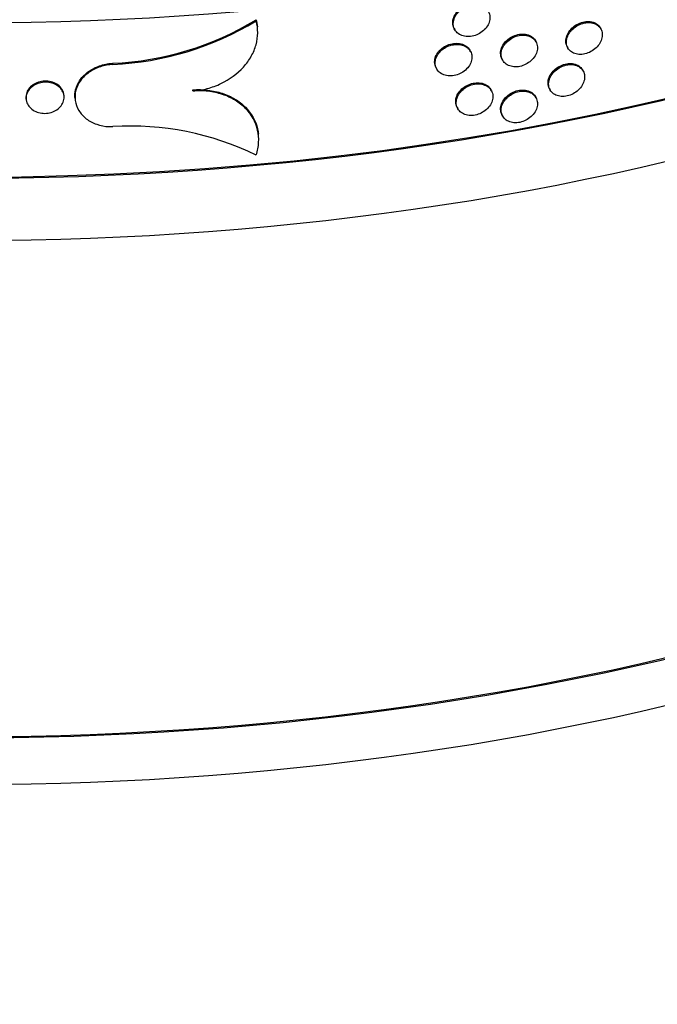
# Model space of a CAD drawing. Units: millimetres. Extents: x 0 to 879, y 0 to 1244.
# Drawn here: x 234 to 251, y 209 to 235 of the extents above; entities that cross this region are included whole.
import ezdxf
from ezdxf import colors
from ezdxf.entities.mleader import LeaderData, LeaderLine
from ezdxf.math import Vec2, Vec3

# ---------------------------------------------------------------- set-up
doc = ezdxf.new("R2010")
doc.units = ezdxf.units.MM
doc.layers.add('DV7_Défaut', color=7, linetype='Continuous')
doc.layers.add('Défaut', color=7, linetype='Continuous')

# ---------------------------------------------------------------- blocks, each defined once
blk = doc.blocks.new('_DOT')
at = {"color": 0}
blk.add_line((0, 0), (-1, 0), dxfattribs=at)
at = {"color": 0, "const_width": 0.333}
blk.add_lwpolyline([(-0.1665, 0, 1), (0.1665, 0, 1)], format="xyb", close=True, dxfattribs=at)
blk = doc.blocks.new('SE6')
at = {"layer": 'DV7_Défaut', "color": 7, "linetype": 'Continuous'}
for p, q in [((240.559, 234.502), (240.556, 234.531)), ((240.594, 234.318), (240.591, 234.347)), ((245.757, 234.305), (245.772, 234.277)), ((249.611, 234.29), (249.597, 234.318)), ((247.909, 233.952), (247.894, 233.979)), ((248.727, 233.823), (248.742, 233.796)), ((246.187, 233.702), (246.172, 233.729)), ((236.799, 233.36), (236.796, 233.389)), ((247.014, 233.504), (247.029, 233.476)), ((245.283, 233.272), (245.297, 233.245)), ((249.148, 233.184), (249.133, 233.212)), ((235.514, 232.531), (235.511, 232.56)), ((238.898, 232.664), (238.895, 232.693)), ((246.737, 232.667), (246.722, 232.694)), ((247.909, 232.482), (247.894, 232.51)), ((248.261, 232.722), (248.276, 232.695)), ((234.515, 232.467), (234.518, 232.438)), ((235.802, 232.464), (235.805, 232.436)), ((245.836, 232.231), (245.85, 232.204)), ((247.014, 232.034), (247.029, 232.006)), ((240.621, 231.503), (240.618, 231.532))]:
    blk.add_line(p, q, dxfattribs=at)
for centre, radius, start, end in [((236.438, 241.326), 7.945, 272.5807, 301.2139), ((236.441, 241.299), 7.947, 272.5822, 301.2088), ((237.251, 224.156), 7.584, 64.1418, 93.4164)]:
    blk.add_arc(centre, radius, start, end, dxfattribs=at)
for centre, major_axis, start_param, end_param in [((233.095, 262.878), (-48.1, 0), 0, 3.151489), ((233.095, 262.225), (-48.1, 0), 0, 3.141593), ((233.095, 262.878), (-48.05, 0), 0.344263, 3.116033), ((233.095, 258.143), (-48.1, 0), 0, 3.160402), ((233.095, 258.143), (-48.05, 0), 0.054069, 3.141593), ((233.095, 256.51), (-48.1, 0), 0, 3.141593), ((233.095, 243.446), (-48.1, 0), 0, 3.187193), ((233.095, 243.446), (-48.05, 0), 0, 3.141593), ((233.095, 242.221), (-48.1, 0), 0, 3.141593)]:
    blk.add_ellipse(centre, major_axis=major_axis, ratio=0.57735, start_param=start_param, end_param=end_param, dxfattribs=at)
for points, knots in [([(245.72, 234.457), (245.72, 234.503), (245.729, 234.551), (245.747, 234.596), (245.765, 234.642), (245.792, 234.688), (245.825, 234.729), (245.859, 234.77), (245.9, 234.808), (245.946, 234.839), (245.992, 234.871), (246.043, 234.897), (246.096, 234.915), (246.148, 234.934), (246.204, 234.946), (246.257, 234.949), (246.311, 234.953), (246.364, 234.948), (246.412, 234.936), (246.46, 234.924), (246.505, 234.904), (246.543, 234.878), (246.581, 234.852), (246.613, 234.819), (246.636, 234.782), (246.639, 234.777), (246.642, 234.772), (246.644, 234.767)], [0, 0, 0, 0, 0.122927, 0.122927, 0.122927, 0.245852, 0.245852, 0.245852, 0.368819, 0.368819, 0.368819, 0.491856, 0.491856, 0.491856, 0.614932, 0.614932, 0.614932, 0.737996, 0.737996, 0.737996, 0.861025, 0.861025, 0.861025, 0.984021, 0.984021, 0.984021, 1, 1, 1, 1]), ([(245.734, 234.429), (245.734, 234.384), (245.744, 234.339), (245.762, 234.299), (245.78, 234.258), (245.806, 234.222), (245.84, 234.191), (245.874, 234.161), (245.915, 234.136), (245.961, 234.119), (246.007, 234.102), (246.058, 234.093), (246.111, 234.091), (246.163, 234.09), (246.218, 234.096), (246.272, 234.11), (246.325, 234.124), (246.379, 234.146), (246.427, 234.175), (246.475, 234.203), (246.52, 234.238), (246.558, 234.276), (246.596, 234.315), (246.628, 234.359), (246.651, 234.404), (246.674, 234.449), (246.689, 234.497), (246.694, 234.544), (246.7, 234.59), (246.696, 234.636), (246.684, 234.679), (246.672, 234.721), (246.65, 234.761), (246.621, 234.794), (246.592, 234.828), (246.555, 234.856), (246.513, 234.877), (246.47, 234.898), (246.422, 234.913), (246.371, 234.919), (246.32, 234.925), (246.265, 234.924), (246.211, 234.914), (246.158, 234.905), (246.103, 234.888), (246.052, 234.864), (246.002, 234.84), (245.953, 234.809), (245.912, 234.774), (245.87, 234.738), (245.833, 234.697), (245.805, 234.653), (245.777, 234.61), (245.756, 234.563), (245.745, 234.516), (245.738, 234.487), (245.734, 234.458), (245.734, 234.429)], [0, 0, 0, 0, 0.053671, 0.053671, 0.053671, 0.107341, 0.107341, 0.107341, 0.161028, 0.161028, 0.161028, 0.214747, 0.214747, 0.214747, 0.268483, 0.268483, 0.268483, 0.322213, 0.322213, 0.322213, 0.375928, 0.375928, 0.375928, 0.429629, 0.429629, 0.429629, 0.483321, 0.483321, 0.483321, 0.537011, 0.537011, 0.537011, 0.590699, 0.590699, 0.590699, 0.644389, 0.644389, 0.644389, 0.698083, 0.698083, 0.698083, 0.751787, 0.751787, 0.751787, 0.805507, 0.805507, 0.805507, 0.859241, 0.859241, 0.859241, 0.912974, 0.912974, 0.912974, 0.966685, 0.966685, 0.966685, 1, 1, 1, 1]), ([(238.898, 232.664), (239.026, 232.673), (239.152, 232.694), (239.399, 232.758), (239.521, 232.803), (239.863, 232.965), (240.067, 233.115), (240.305, 233.379), (240.374, 233.475), (240.484, 233.672), (240.527, 233.774), (240.614, 234.089), (240.615, 234.301), (240.559, 234.502)], [0, 0, 0, 0, 0.125, 0.125, 0.25, 0.25, 0.5, 0.5, 0.625, 0.625, 0.75, 0.75, 1, 1, 1, 1]), ([(245.757, 234.305), (245.746, 234.326), (245.737, 234.35), (245.73, 234.373), (245.723, 234.4), (245.72, 234.428), (245.72, 234.457)], [0, 0, 0, 0, 0.473091, 0.473091, 0.473091, 1, 1, 1, 1]), ([(248.69, 233.974), (248.69, 234.02), (248.699, 234.068), (248.717, 234.115), (248.734, 234.161), (248.761, 234.208), (248.794, 234.25), (248.827, 234.292), (248.867, 234.331), (248.912, 234.365), (248.957, 234.398), (249.007, 234.426), (249.059, 234.446), (249.11, 234.467), (249.164, 234.481), (249.217, 234.486), (249.269, 234.492), (249.321, 234.489), (249.369, 234.479), (249.416, 234.469), (249.46, 234.451), (249.497, 234.426), (249.534, 234.401), (249.565, 234.369), (249.588, 234.333), (249.591, 234.328), (249.594, 234.323), (249.596, 234.318)], [0, 0, 0, 0, 0.122913, 0.122913, 0.122913, 0.245824, 0.245824, 0.245824, 0.368752, 0.368752, 0.368752, 0.491729, 0.491729, 0.491729, 0.614778, 0.614778, 0.614778, 0.737901, 0.737901, 0.737901, 0.861053, 0.861053, 0.861053, 0.984153, 0.984153, 0.984153, 1, 1, 1, 1]), ([(248.705, 233.947), (248.705, 233.901), (248.714, 233.857), (248.732, 233.817), (248.749, 233.777), (248.776, 233.741), (248.809, 233.712), (248.842, 233.683), (248.882, 233.66), (248.927, 233.645), (248.972, 233.63), (249.022, 233.622), (249.074, 233.622), (249.125, 233.623), (249.179, 233.631), (249.232, 233.647), (249.284, 233.664), (249.336, 233.687), (249.384, 233.717), (249.431, 233.747), (249.475, 233.784), (249.512, 233.824), (249.549, 233.864), (249.58, 233.909), (249.603, 233.956), (249.625, 234.002), (249.64, 234.05), (249.646, 234.097), (249.651, 234.143), (249.648, 234.189), (249.636, 234.231), (249.623, 234.273), (249.602, 234.312), (249.574, 234.344), (249.546, 234.377), (249.509, 234.404), (249.468, 234.423), (249.427, 234.443), (249.379, 234.455), (249.329, 234.46), (249.279, 234.464), (249.225, 234.46), (249.173, 234.449), (249.12, 234.438), (249.066, 234.419), (249.017, 234.393), (248.967, 234.367), (248.92, 234.335), (248.879, 234.297), (248.838, 234.26), (248.802, 234.218), (248.774, 234.173), (248.747, 234.129), (248.727, 234.081), (248.715, 234.034), (248.709, 234.005), (248.705, 233.975), (248.705, 233.947)], [0, 0, 0, 0, 0.053666, 0.053666, 0.053666, 0.107331, 0.107331, 0.107331, 0.161003, 0.161003, 0.161003, 0.214697, 0.214697, 0.214697, 0.268422, 0.268422, 0.268422, 0.322179, 0.322179, 0.322179, 0.375949, 0.375949, 0.375949, 0.429696, 0.429696, 0.429696, 0.483389, 0.483389, 0.483389, 0.537027, 0.537027, 0.537027, 0.590647, 0.590647, 0.590647, 0.644298, 0.644298, 0.644298, 0.698007, 0.698007, 0.698007, 0.751765, 0.751765, 0.751765, 0.805534, 0.805534, 0.805534, 0.859283, 0.859283, 0.859283, 0.912999, 0.912999, 0.912999, 0.966686, 0.966686, 0.966686, 1, 1, 1, 1]), ([(246.977, 233.655), (246.977, 233.701), (246.986, 233.749), (247.004, 233.795), (247.022, 233.841), (247.048, 233.887), (247.082, 233.929), (247.115, 233.97), (247.156, 234.009), (247.202, 234.041), (247.247, 234.073), (247.298, 234.1), (247.35, 234.12), (247.402, 234.139), (247.457, 234.151), (247.51, 234.156), (247.563, 234.16), (247.616, 234.157), (247.664, 234.145), (247.712, 234.134), (247.756, 234.115), (247.794, 234.089), (247.831, 234.064), (247.862, 234.031), (247.885, 233.994), (247.888, 233.989), (247.891, 233.985), (247.894, 233.98)], [0, 0, 0, 0, 0.123004, 0.123004, 0.123004, 0.246007, 0.246007, 0.246007, 0.369014, 0.369014, 0.369014, 0.492022, 0.492022, 0.492022, 0.615026, 0.615026, 0.615026, 0.738026, 0.738026, 0.738026, 0.86103, 0.86103, 0.86103, 0.98404, 0.98404, 0.98404, 1, 1, 1, 1]), ([(246.992, 233.628), (246.992, 233.582), (247.001, 233.537), (247.019, 233.497), (247.036, 233.457), (247.063, 233.421), (247.097, 233.391), (247.13, 233.361), (247.171, 233.337), (247.217, 233.321), (247.262, 233.305), (247.313, 233.296), (247.365, 233.296), (247.417, 233.295), (247.472, 233.302), (247.525, 233.317), (247.578, 233.332), (247.631, 233.355), (247.678, 233.384), (247.726, 233.413), (247.771, 233.448), (247.808, 233.488), (247.846, 233.527), (247.877, 233.571), (247.9, 233.617), (247.923, 233.662), (247.938, 233.711), (247.943, 233.757), (247.949, 233.803), (247.946, 233.85), (247.933, 233.892), (247.921, 233.934), (247.9, 233.973), (247.871, 234.006), (247.842, 234.04), (247.805, 234.068), (247.763, 234.088), (247.721, 234.108), (247.673, 234.122), (247.623, 234.127), (247.572, 234.133), (247.518, 234.13), (247.465, 234.12), (247.411, 234.11), (247.357, 234.092), (247.307, 234.067), (247.257, 234.043), (247.209, 234.011), (247.167, 233.975), (247.126, 233.938), (247.09, 233.897), (247.062, 233.853), (247.034, 233.809), (247.014, 233.762), (247.002, 233.715), (246.995, 233.686), (246.992, 233.656), (246.992, 233.628)], [0, 0, 0, 0, 0.053703, 0.053703, 0.053703, 0.107406, 0.107406, 0.107406, 0.16111, 0.16111, 0.16111, 0.214815, 0.214815, 0.214815, 0.268518, 0.268518, 0.268518, 0.322219, 0.322219, 0.322219, 0.375922, 0.375922, 0.375922, 0.429628, 0.429628, 0.429628, 0.483333, 0.483333, 0.483333, 0.537035, 0.537035, 0.537035, 0.590735, 0.590735, 0.590735, 0.644438, 0.644438, 0.644438, 0.698144, 0.698144, 0.698144, 0.751849, 0.751849, 0.751849, 0.805551, 0.805551, 0.805551, 0.859253, 0.859253, 0.859253, 0.912956, 0.912956, 0.912956, 0.966661, 0.966661, 0.966661, 1, 1, 1, 1]), ([(245.245, 233.425), (245.245, 233.471), (245.254, 233.518), (245.272, 233.564), (245.29, 233.61), (245.317, 233.655), (245.35, 233.696), (245.384, 233.737), (245.426, 233.774), (245.472, 233.806), (245.517, 233.837), (245.569, 233.863), (245.622, 233.881), (245.674, 233.899), (245.73, 233.911), (245.784, 233.914), (245.837, 233.917), (245.891, 233.912), (245.939, 233.9), (245.988, 233.888), (246.033, 233.868), (246.071, 233.841), (246.109, 233.815), (246.141, 233.782), (246.164, 233.744), (246.167, 233.739), (246.169, 233.734), (246.172, 233.729)], [0, 0, 0, 0, 0.122868, 0.122868, 0.122868, 0.245731, 0.245731, 0.245731, 0.368661, 0.368661, 0.368661, 0.491712, 0.491712, 0.491712, 0.614836, 0.614836, 0.614836, 0.737959, 0.737959, 0.737959, 0.861026, 0.861026, 0.861026, 0.984027, 0.984027, 0.984027, 1, 1, 1, 1]), ([(245.259, 233.397), (245.259, 233.352), (245.269, 233.307), (245.287, 233.267), (245.305, 233.226), (245.332, 233.189), (245.365, 233.159), (245.399, 233.128), (245.441, 233.103), (245.486, 233.086), (245.532, 233.069), (245.584, 233.059), (245.637, 233.057), (245.689, 233.055), (245.745, 233.061), (245.799, 233.075), (245.852, 233.089), (245.906, 233.111), (245.954, 233.138), (246.003, 233.166), (246.048, 233.201), (246.086, 233.24), (246.124, 233.278), (246.155, 233.322), (246.178, 233.367), (246.202, 233.412), (246.217, 233.46), (246.222, 233.506), (246.228, 233.552), (246.224, 233.599), (246.212, 233.641), (246.2, 233.684), (246.178, 233.723), (246.149, 233.757), (246.12, 233.791), (246.083, 233.819), (246.04, 233.841), (245.998, 233.862), (245.949, 233.877), (245.898, 233.883), (245.847, 233.89), (245.792, 233.888), (245.738, 233.879), (245.684, 233.87), (245.629, 233.854), (245.578, 233.83), (245.528, 233.807), (245.479, 233.776), (245.437, 233.741), (245.395, 233.705), (245.359, 233.664), (245.33, 233.621), (245.302, 233.578), (245.281, 233.531), (245.27, 233.484), (245.263, 233.455), (245.259, 233.426), (245.259, 233.397)], [0, 0, 0, 0, 0.053646, 0.053646, 0.053646, 0.10729, 0.10729, 0.10729, 0.160963, 0.160963, 0.160963, 0.214689, 0.214689, 0.214689, 0.268447, 0.268447, 0.268447, 0.322204, 0.322204, 0.322204, 0.375937, 0.375937, 0.375937, 0.429641, 0.429641, 0.429641, 0.483323, 0.483323, 0.483323, 0.536995, 0.536995, 0.536995, 0.590664, 0.590664, 0.590664, 0.644338, 0.644338, 0.644338, 0.698026, 0.698026, 0.698026, 0.751737, 0.751737, 0.751737, 0.805478, 0.805478, 0.805478, 0.859239, 0.859239, 0.859239, 0.912991, 0.912991, 0.912991, 0.966702, 0.966702, 0.966702, 1, 1, 1, 1]), ([(248.727, 233.823), (248.716, 233.845), (248.707, 233.867), (248.701, 233.891), (248.694, 233.918), (248.69, 233.946), (248.69, 233.974)], [0, 0, 0, 0, 0.472984, 0.472984, 0.472984, 1, 1, 1, 1]), ([(247.014, 233.504), (247.003, 233.525), (246.994, 233.548), (246.987, 233.572), (246.98, 233.599), (246.977, 233.627), (246.977, 233.655)], [0, 0, 0, 0, 0.472782, 0.472782, 0.472782, 1, 1, 1, 1]), ([(236.799, 233.36), (236.687, 233.355), (236.574, 233.334), (236.469, 233.3), (236.363, 233.265), (236.263, 233.216), (236.176, 233.156), (236.089, 233.095), (236.012, 233.023), (235.953, 232.943), (235.894, 232.864), (235.85, 232.775), (235.825, 232.685), (235.801, 232.595), (235.795, 232.501), (235.808, 232.411), (235.821, 232.32), (235.853, 232.231), (235.902, 232.151), (235.951, 232.07), (236.018, 231.996), (236.097, 231.935), (236.176, 231.873), (236.271, 231.823), (236.371, 231.788), (236.472, 231.753), (236.583, 231.732), (236.694, 231.727), (236.729, 231.725), (236.764, 231.725), (236.799, 231.727)], [0, 0, 0, 0, 0.107406, 0.107406, 0.107406, 0.214812, 0.214812, 0.214812, 0.322213, 0.322213, 0.322213, 0.429624, 0.429624, 0.429624, 0.53704, 0.53704, 0.53704, 0.644456, 0.644456, 0.644456, 0.751872, 0.751872, 0.751872, 0.859287, 0.859287, 0.859287, 0.96669, 0.96669, 0.96669, 1, 1, 1, 1]), ([(235.802, 232.464), (235.796, 232.519), (235.797, 232.574), (235.805, 232.628), (235.818, 232.72), (235.85, 232.811), (235.899, 232.895), (235.948, 232.979), (236.015, 233.057), (236.094, 233.124), (236.173, 233.192), (236.268, 233.249), (236.368, 233.292), (236.469, 233.335), (236.58, 233.365), (236.691, 233.38), (236.726, 233.384), (236.761, 233.387), (236.796, 233.389)], [0, 0, 0, 0, 0.121675, 0.121675, 0.121675, 0.325463, 0.325463, 0.325463, 0.529253, 0.529253, 0.529253, 0.733039, 0.733039, 0.733039, 0.936805, 0.936805, 0.936805, 1, 1, 1, 1]), ([(245.283, 233.272), (245.271, 233.294), (245.262, 233.317), (245.255, 233.341), (245.248, 233.368), (245.245, 233.396), (245.245, 233.425)], [0, 0, 0, 0, 0.473307, 0.473307, 0.473307, 1, 1, 1, 1]), ([(248.224, 232.873), (248.224, 232.919), (248.233, 232.967), (248.25, 233.014), (248.268, 233.06), (248.294, 233.106), (248.327, 233.148), (248.361, 233.19), (248.401, 233.23), (248.446, 233.263), (248.491, 233.296), (248.542, 233.323), (248.593, 233.343), (248.645, 233.364), (248.699, 233.377), (248.752, 233.382), (248.805, 233.387), (248.857, 233.385), (248.904, 233.374), (248.952, 233.364), (248.996, 233.345), (249.033, 233.32), (249.07, 233.295), (249.102, 233.263), (249.124, 233.226), (249.127, 233.222), (249.13, 233.217), (249.133, 233.212)], [0, 0, 0, 0, 0.12296, 0.12296, 0.12296, 0.24592, 0.24592, 0.24592, 0.368885, 0.368885, 0.368885, 0.491869, 0.491869, 0.491869, 0.61489, 0.61489, 0.61489, 0.737954, 0.737954, 0.737954, 0.861045, 0.861045, 0.861045, 0.984112, 0.984112, 0.984112, 1, 1, 1, 1]), ([(248.238, 232.846), (248.238, 232.8), (248.248, 232.756), (248.265, 232.716), (248.283, 232.676), (248.309, 232.64), (248.342, 232.611), (248.375, 232.582), (248.416, 232.558), (248.461, 232.543), (248.506, 232.527), (248.557, 232.519), (248.608, 232.519), (248.66, 232.519), (248.714, 232.528), (248.767, 232.544), (248.819, 232.559), (248.872, 232.583), (248.919, 232.612), (248.967, 232.642), (249.011, 232.678), (249.048, 232.718), (249.085, 232.758), (249.117, 232.803), (249.139, 232.849), (249.162, 232.895), (249.176, 232.943), (249.182, 232.99), (249.188, 233.037), (249.184, 233.083), (249.172, 233.125), (249.16, 233.167), (249.139, 233.206), (249.11, 233.238), (249.082, 233.271), (249.045, 233.298), (249.004, 233.318), (248.962, 233.338), (248.914, 233.35), (248.864, 233.355), (248.814, 233.36), (248.76, 233.356), (248.707, 233.345), (248.654, 233.334), (248.601, 233.316), (248.551, 233.29), (248.501, 233.265), (248.454, 233.232), (248.412, 233.195), (248.371, 233.159), (248.336, 233.116), (248.308, 233.072), (248.28, 233.028), (248.26, 232.98), (248.249, 232.933), (248.242, 232.904), (248.238, 232.874), (248.238, 232.846)], [0, 0, 0, 0, 0.053685, 0.053685, 0.053685, 0.10737, 0.10737, 0.10737, 0.161058, 0.161058, 0.161058, 0.214753, 0.214753, 0.214753, 0.268465, 0.268465, 0.268465, 0.322196, 0.322196, 0.322196, 0.375938, 0.375938, 0.375938, 0.429669, 0.429669, 0.429669, 0.483369, 0.483369, 0.483369, 0.537034, 0.537034, 0.537034, 0.590687, 0.590687, 0.590687, 0.64436, 0.64436, 0.64436, 0.69807, 0.69807, 0.69807, 0.751807, 0.751807, 0.751807, 0.805548, 0.805548, 0.805548, 0.859273, 0.859273, 0.859273, 0.91298, 0.91298, 0.91298, 0.966672, 0.966672, 0.966672, 1, 1, 1, 1]), ([(235.511, 232.56), (235.509, 232.58), (235.505, 232.599), (235.499, 232.619), (235.487, 232.663), (235.464, 232.705), (235.434, 232.743), (235.404, 232.781), (235.365, 232.814), (235.321, 232.841), (235.277, 232.868), (235.227, 232.889), (235.174, 232.903), (235.121, 232.916), (235.064, 232.922), (235.008, 232.92), (234.952, 232.918), (234.896, 232.909), (234.843, 232.892), (234.79, 232.875), (234.74, 232.851), (234.697, 232.821), (234.654, 232.792), (234.616, 232.756), (234.587, 232.716), (234.557, 232.676), (234.536, 232.632), (234.524, 232.588), (234.517, 232.559), (234.513, 232.531), (234.513, 232.502)], [0, 0, 0, 0, 0.047957, 0.047957, 0.047957, 0.158372, 0.158372, 0.158372, 0.268788, 0.268788, 0.268788, 0.379207, 0.379207, 0.379207, 0.489635, 0.489635, 0.489635, 0.600085, 0.600085, 0.600085, 0.710557, 0.710557, 0.710557, 0.821032, 0.821032, 0.821032, 0.931478, 0.931478, 0.931478, 1, 1, 1, 1]), ([(234.516, 232.473), (234.516, 232.519), (234.526, 232.565), (234.545, 232.609), (234.563, 232.652), (234.591, 232.694), (234.626, 232.73), (234.661, 232.766), (234.704, 232.798), (234.751, 232.824), (234.799, 232.849), (234.852, 232.868), (234.906, 232.879), (234.961, 232.89), (235.018, 232.894), (235.074, 232.89), (235.13, 232.886), (235.185, 232.874), (235.235, 232.856), (235.285, 232.837), (235.332, 232.811), (235.371, 232.779), (235.411, 232.748), (235.444, 232.71), (235.468, 232.67), (235.492, 232.629), (235.507, 232.584), (235.513, 232.539), (235.519, 232.494), (235.515, 232.447), (235.502, 232.402), (235.49, 232.357), (235.467, 232.313), (235.437, 232.274), (235.407, 232.235), (235.368, 232.199), (235.324, 232.169), (235.28, 232.14), (235.23, 232.116), (235.177, 232.1), (235.124, 232.084), (235.067, 232.076), (235.011, 232.075), (234.955, 232.074), (234.899, 232.081), (234.846, 232.096), (234.793, 232.11), (234.743, 232.132), (234.7, 232.16), (234.657, 232.189), (234.619, 232.223), (234.59, 232.262), (234.561, 232.3), (234.539, 232.344), (234.527, 232.388), (234.52, 232.416), (234.516, 232.445), (234.516, 232.473)], [0, 0, 0, 0, 0.053681, 0.053681, 0.053681, 0.107361, 0.107361, 0.107361, 0.161055, 0.161055, 0.161055, 0.214771, 0.214771, 0.214771, 0.268496, 0.268496, 0.268496, 0.322217, 0.322217, 0.322217, 0.375925, 0.375925, 0.375925, 0.429625, 0.429625, 0.429625, 0.483322, 0.483322, 0.483322, 0.537017, 0.537017, 0.537017, 0.590713, 0.590713, 0.590713, 0.644409, 0.644409, 0.644409, 0.698106, 0.698106, 0.698106, 0.751808, 0.751808, 0.751808, 0.80552, 0.80552, 0.80552, 0.859243, 0.859243, 0.859243, 0.912967, 0.912967, 0.912967, 0.966677, 0.966677, 0.966677, 1, 1, 1, 1]), ([(245.798, 232.384), (245.798, 232.43), (245.807, 232.477), (245.825, 232.523), (245.843, 232.569), (245.87, 232.615), (245.903, 232.656), (245.937, 232.697), (245.978, 232.735), (246.024, 232.766), (246.07, 232.798), (246.121, 232.824), (246.174, 232.843), (246.226, 232.861), (246.281, 232.873), (246.335, 232.876), (246.388, 232.88), (246.442, 232.876), (246.49, 232.864), (246.538, 232.852), (246.583, 232.832), (246.621, 232.806), (246.659, 232.78), (246.69, 232.747), (246.713, 232.709), (246.716, 232.705), (246.719, 232.7), (246.722, 232.695)], [0, 0, 0, 0, 0.122936, 0.122936, 0.122936, 0.245869, 0.245869, 0.245869, 0.36884, 0.36884, 0.36884, 0.491876, 0.491876, 0.491876, 0.614944, 0.614944, 0.614944, 0.738001, 0.738001, 0.738001, 0.861025, 0.861025, 0.861025, 0.984021, 0.984021, 0.984021, 1, 1, 1, 1]), ([(245.813, 232.356), (245.813, 232.311), (245.822, 232.266), (245.84, 232.226), (245.858, 232.185), (245.885, 232.148), (245.918, 232.118), (245.952, 232.088), (245.993, 232.063), (246.039, 232.046), (246.085, 232.03), (246.136, 232.02), (246.188, 232.019), (246.241, 232.017), (246.296, 232.024), (246.35, 232.038), (246.403, 232.052), (246.456, 232.074), (246.505, 232.102), (246.553, 232.13), (246.598, 232.165), (246.636, 232.204), (246.674, 232.243), (246.705, 232.287), (246.728, 232.332), (246.751, 232.377), (246.766, 232.425), (246.772, 232.471), (246.777, 232.518), (246.774, 232.564), (246.762, 232.606), (246.749, 232.649), (246.728, 232.688), (246.699, 232.722), (246.67, 232.756), (246.633, 232.784), (246.59, 232.805), (246.548, 232.826), (246.5, 232.84), (246.449, 232.846), (246.398, 232.853), (246.343, 232.851), (246.289, 232.842), (246.235, 232.832), (246.181, 232.815), (246.13, 232.791), (246.08, 232.767), (246.031, 232.736), (245.99, 232.701), (245.948, 232.665), (245.911, 232.624), (245.883, 232.58), (245.855, 232.537), (245.835, 232.49), (245.823, 232.443), (245.816, 232.414), (245.813, 232.385), (245.813, 232.356)], [0, 0, 0, 0, 0.053674, 0.053674, 0.053674, 0.107347, 0.107347, 0.107347, 0.161037, 0.161037, 0.161037, 0.214755, 0.214755, 0.214755, 0.268487, 0.268487, 0.268487, 0.322214, 0.322214, 0.322214, 0.375927, 0.375927, 0.375927, 0.429628, 0.429628, 0.429628, 0.483321, 0.483321, 0.483321, 0.537013, 0.537013, 0.537013, 0.590704, 0.590704, 0.590704, 0.644396, 0.644396, 0.644396, 0.698091, 0.698091, 0.698091, 0.751794, 0.751794, 0.751794, 0.805511, 0.805511, 0.805511, 0.859241, 0.859241, 0.859241, 0.912971, 0.912971, 0.912971, 0.966682, 0.966682, 0.966682, 1, 1, 1, 1]), ([(248.261, 232.722), (248.249, 232.744), (248.24, 232.766), (248.234, 232.79), (248.227, 232.817), (248.224, 232.845), (248.224, 232.873)], [0, 0, 0, 0, 0.472856, 0.472856, 0.472856, 1, 1, 1, 1]), ([(238.895, 232.693), (239.028, 232.702), (239.163, 232.699), (239.422, 232.668), (239.548, 232.641), (239.788, 232.561), (239.899, 232.511), (240.103, 232.388), (240.197, 232.315), (240.436, 232.074), (240.547, 231.878), (240.605, 231.623), (240.613, 231.578), (240.617, 231.533)], [0, 0, 0, 0, 0.155878, 0.155878, 0.311755, 0.311755, 0.467633, 0.467633, 0.62351, 0.62351, 0.935265, 0.935265, 1, 1, 1, 1]), ([(240.559, 230.981), (240.596, 231.091), (240.618, 231.201), (240.631, 231.421), (240.622, 231.531), (240.55, 231.847), (240.441, 232.044), (240.201, 232.286), (240.107, 232.358), (239.904, 232.481), (239.791, 232.532), (239.552, 232.612), (239.427, 232.639), (239.167, 232.67), (239.033, 232.673), (238.898, 232.664)], [0, 0, 0, 0, 0.125, 0.125, 0.25, 0.25, 0.5, 0.5, 0.625, 0.625, 0.75, 0.75, 0.875, 0.875, 1, 1, 1, 1]), ([(246.977, 232.186), (246.977, 232.231), (246.986, 232.279), (247.004, 232.326), (247.022, 232.372), (247.048, 232.418), (247.082, 232.459), (247.115, 232.501), (247.156, 232.539), (247.202, 232.571), (247.247, 232.604), (247.298, 232.631), (247.35, 232.65), (247.402, 232.669), (247.457, 232.682), (247.51, 232.686), (247.563, 232.69), (247.616, 232.687), (247.664, 232.676), (247.712, 232.664), (247.756, 232.645), (247.794, 232.62), (247.831, 232.594), (247.862, 232.562), (247.885, 232.525), (247.888, 232.52), (247.891, 232.515), (247.894, 232.51)], [0, 0, 0, 0, 0.123004, 0.123004, 0.123004, 0.246007, 0.246007, 0.246007, 0.369014, 0.369014, 0.369014, 0.492022, 0.492022, 0.492022, 0.615026, 0.615026, 0.615026, 0.738026, 0.738026, 0.738026, 0.86103, 0.86103, 0.86103, 0.98404, 0.98404, 0.98404, 1, 1, 1, 1]), ([(246.992, 232.158), (246.992, 232.112), (247.001, 232.068), (247.019, 232.028), (247.036, 231.988), (247.063, 231.951), (247.097, 231.921), (247.13, 231.892), (247.171, 231.868), (247.217, 231.852), (247.262, 231.835), (247.313, 231.827), (247.365, 231.826), (247.417, 231.825), (247.472, 231.833), (247.525, 231.848), (247.578, 231.862), (247.631, 231.885), (247.678, 231.914), (247.726, 231.943), (247.771, 231.978), (247.808, 232.018), (247.846, 232.057), (247.877, 232.102), (247.9, 232.147), (247.923, 232.193), (247.938, 232.241), (247.943, 232.287), (247.949, 232.334), (247.946, 232.38), (247.933, 232.422), (247.921, 232.464), (247.9, 232.504), (247.871, 232.537), (247.842, 232.57), (247.805, 232.598), (247.763, 232.618), (247.721, 232.639), (247.673, 232.652), (247.623, 232.657), (247.572, 232.663), (247.518, 232.66), (247.465, 232.65), (247.411, 232.64), (247.357, 232.622), (247.307, 232.598), (247.257, 232.573), (247.209, 232.541), (247.167, 232.505), (247.126, 232.469), (247.09, 232.427), (247.062, 232.383), (247.034, 232.339), (247.014, 232.292), (247.002, 232.245), (246.995, 232.216), (246.992, 232.187), (246.992, 232.158)], [0, 0, 0, 0, 0.053703, 0.053703, 0.053703, 0.107406, 0.107406, 0.107406, 0.16111, 0.16111, 0.16111, 0.214815, 0.214815, 0.214815, 0.268518, 0.268518, 0.268518, 0.322219, 0.322219, 0.322219, 0.375922, 0.375922, 0.375922, 0.429628, 0.429628, 0.429628, 0.483333, 0.483333, 0.483333, 0.537035, 0.537035, 0.537035, 0.590735, 0.590735, 0.590735, 0.644438, 0.644438, 0.644438, 0.698144, 0.698144, 0.698144, 0.751849, 0.751849, 0.751849, 0.805551, 0.805551, 0.805551, 0.859253, 0.859253, 0.859253, 0.912956, 0.912956, 0.912956, 0.966661, 0.966661, 0.966661, 1, 1, 1, 1]), ([(245.836, 232.232), (245.824, 232.253), (245.815, 232.276), (245.808, 232.3), (245.801, 232.327), (245.798, 232.355), (245.798, 232.384)], [0, 0, 0, 0, 0.473061, 0.473061, 0.473061, 1, 1, 1, 1]), ([(247.014, 232.034), (247.003, 232.055), (246.994, 232.078), (246.987, 232.102), (246.98, 232.129), (246.977, 232.157), (246.977, 232.186)], [0, 0, 0, 0, 0.472782, 0.472782, 0.472782, 1, 1, 1, 1])]:
    blk.add_open_spline(points, degree=3, knots=knots, dxfattribs=at)
for points in [[(240.556, 234.531), (240.572, 234.471), (240.584, 234.41), (240.59, 234.348)], [(234.513, 232.502), (234.513, 232.491), (234.514, 232.479), (234.515, 232.468)]]:
    blk.add_open_spline(points, degree=3, dxfattribs=at)

msp = doc.modelspace()

# ---------------------------------------------------------------- block references
at = {"layer": 'Défaut'}
msp.add_blockref('SE6', (0, 0), dxfattribs=at)

# ---------------------------------------------------------------- leaders
at = {"layer": 'Défaut', "color": 7, "linetype": 'Continuous'}
ml = msp.add_multileader_mtext('Standard', dxfattribs=at)
ml.set_content('{\\pxsm0.9;\\fSolid Edge ISO|b1||i0||c0|p34;\\W1.;01/02/2018\\P}', color=256)
ml.set_leader_properties()
ml.set_arrow_properties(name='DOT')
ml.build(insert=Vec2(0, 0))
ml.multileader.update_dxf_attribs({"leader_type": 0, "dogleg_length": 0, "arrow_head_size": 12})
ctx = ml.context
ctx.base_point, ctx.char_height, ctx.arrow_head_size, ctx.landing_gap_size = Vec3(791.175, 1237.202), 12, 12, 4.2
notes = []
notes.append((ctx, [(0, (0, 0, 0), (0, 0), (1, 0), 1, [])]))
ctx.mtext.insert = Vec3(793.175, 1243.322)
for ctx, leaders in notes:
    for number, flags, end, landing, length, lines in leaders:
        leader = LeaderData()
        leader.index, (leader.has_last_leader_line, leader.has_dogleg_vector, leader.attachment_direction) = number, flags
        leader.last_leader_point, leader.dogleg_vector, leader.dogleg_length = Vec3(end), Vec3(landing), length
        for number, points, colour, breaks in lines:
            line = LeaderLine()
            line.index, line.vertices, line.color, line.breaks = number, Vec3.list(points), colors.encode_raw_color(colour), breaks
            leader.lines.append(line)
        ctx.leaders.append(leader)

doc.saveas('drawing.dxf')
